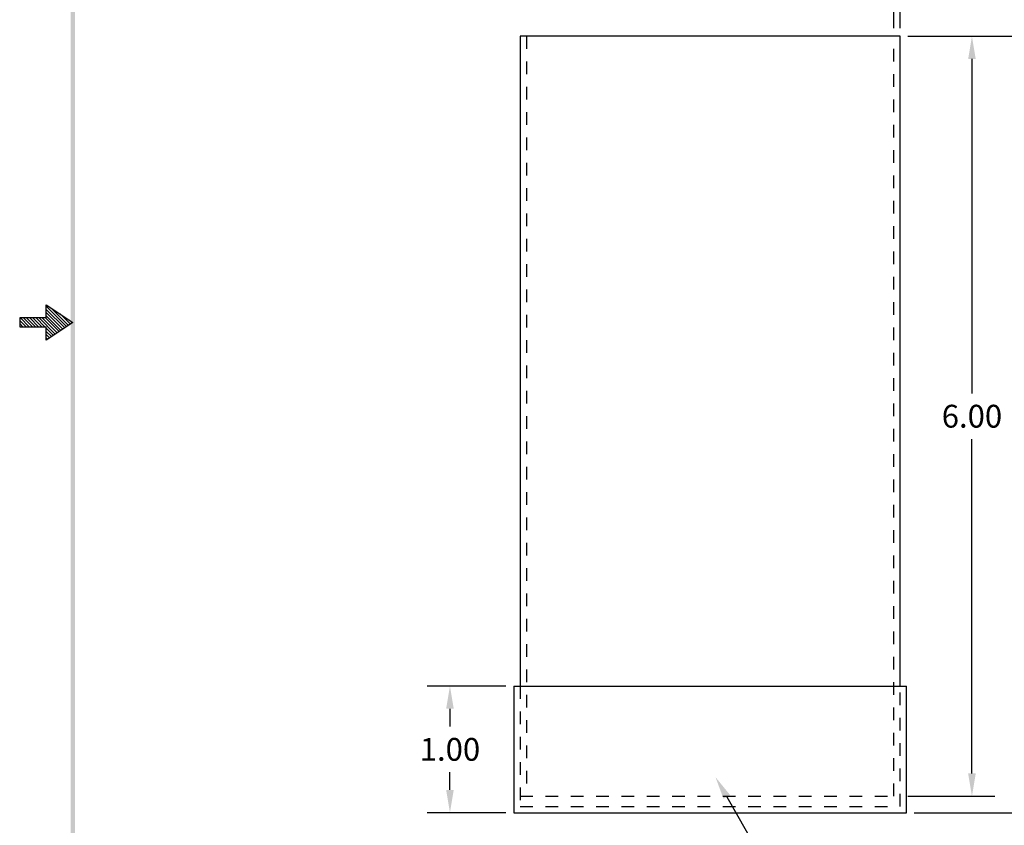
# Model space of a CAD drawing. Extents: x 25 to 36.7, y 1 to 16.2.
# Drawn here: x 25 to 32.8, y 4.6 to 11 of the extents above; entities that cross this region are included whole.
import ezdxf

# ---------------------------------------------------------------- set-up
doc = ezdxf.new("R2010")
doc.units = 0
doc.header["$LTSCALE"] = 0.4
doc.header["$MEASUREMENT"] = 0
doc.linetypes.add('HIDDEN', pattern=[0.375, 0.25, -0.125])
doc.layers.get('0').update_dxf_attribs({"linetype": 'CONTINUOUS'})
doc.layers.get('DEFPOINTS').update_dxf_attribs({"linetype": 'CONTINUOUS'})
doc.layers.add('HIDDEN', color=5, linetype='HIDDEN')
doc.layers.add('OBJ', color=3, linetype='CONTINUOUS')
doc.dimstyles.new('ROBS', dxfattribs={"dimtxt": 0.18, "dimasz": 0.18, "dimexe": 0.18, "dimexo": 0.0625, "dimgap": 0.09, "dimtad": 0, "dimtih": 1, "dimtoh": 1, "dimzin": 4, "dimdsep": 46, "dimtxsty": 'STANDARD', "dimcen": 0.09, "dimadec": 0, "dimazin": 0, "dimtfac": 1, "dimtofl": 0, "dimtmove": 0, "dimatfit": 3, "dimfxl": 1, "dimtolj": 1, "dimtzin": 12, "dimarcsym": 0})

# ---------------------------------------------------------------- blocks, each defined once
blk = doc.blocks.new('BAVW')
at = {"color": 7}
for p, q in [((1.4799, 5.9154), (1.4799, 5.9904)), ((1.4799, 5.9904), (1.6299, 5.8904)), ((1.4799, 5.9812), (1.5944, 5.8667)), ((1.4799, 5.9635), (1.5838, 5.8597)), ((1.4799, 5.9459), (1.5731, 5.8526)), ((1.5053, 5.9734), (1.605, 5.8738)), ((1.4799, 5.9154), (1.3299, 5.9154)), ((1.3299, 5.9154), (1.3299, 5.8654)), ((1.3299, 5.9014), (1.3659, 5.8654)), ((1.3336, 5.9154), (1.3836, 5.8654)), ((1.3512, 5.9154), (1.4012, 5.8654)), ((1.3689, 5.9154), (1.4189, 5.8654)), ((1.3866, 5.9154), (1.4366, 5.8654)), ((1.4043, 5.9154), (1.4543, 5.8654)), ((1.4219, 5.9154), (1.4719, 5.8654)), ((1.4396, 5.9154), (1.5307, 5.8243)), ((1.4573, 5.9154), (1.5413, 5.8314)), ((1.475, 5.9154), (1.5519, 5.8385)), ((1.4799, 5.9282), (1.5625, 5.8455)), ((1.6299, 5.8904), (1.4799, 5.7904)), ((1.5584, 5.9381), (1.6156, 5.8809)), ((1.6114, 5.9027), (1.6262, 5.888)), ((1.3299, 5.8837), (1.3482, 5.8654)), ((1.3299, 5.8661), (1.3305, 5.8654)), ((1.3299, 5.8654), (1.4799, 5.8654)), ((1.4799, 5.7904), (1.4799, 5.8654)), ((1.4799, 5.8575), (1.5201, 5.8172)), ((1.4799, 5.8398), (1.5095, 5.8102)), ((1.4799, 5.8221), (1.4989, 5.8031)), ((1.4799, 5.8044), (1.4883, 5.796))]:
    blk.add_line(p, q, dxfattribs=at)
blk.add_trace([(1.6424, 11.1404), (1.6174, 11.1404), (1.6424, 0.6529), (1.6174, 0.6279)], dxfattribs=at)
blk = doc.blocks.new('*D1')
at = {"color": 0, "lineweight": -2}
for p, q in [((32.0183, 10.8505), (32.7039, 10.8505)), ((32.5239, 10.6705), (32.5239, 8.0305)), ((32.5239, 5.0305), (32.5239, 7.6705)), ((32.0183, 4.8505), (32.7039, 4.8505))]:
    blk.add_line(p, q, dxfattribs=at)
at = {"color": 0}
for points in [[(32.4939, 10.6705), (32.5539, 10.6705), (32.5239, 10.8505)], [(32.4939, 5.0305), (32.5539, 5.0305), (32.5239, 4.8505)]]:
    blk.add_solid(points, dxfattribs=at)
at = {"layer": 'DEFPOINTS', "color": 0}
for p in [(31.9558, 10.8505), (31.9558, 4.8505), (32.5239, 4.8505)]:
    blk.add_point(p, dxfattribs=at)
at = {"color": 0, "insert": (32.5239, 7.8505), "char_height": 0.18, "attachment_point": 5}
blk.add_mtext('\\A1;6.00', dxfattribs=at)
blk = doc.blocks.new('*D2')
at = {"color": 0, "lineweight": -2}
for p, q in [((32.0183, 10.8505), (33.5838, 10.8505)), ((33.4038, 10.6705), (33.4038, 7.9655)), ((33.4038, 4.9005), (33.4038, 7.6055)), ((32.0683, 4.7205), (33.5838, 4.7205))]:
    blk.add_line(p, q, dxfattribs=at)
at = {"color": 0}
for points in [[(33.3738, 10.6705), (33.4338, 10.6705), (33.4038, 10.8505)], [(33.3738, 4.9005), (33.4338, 4.9005), (33.4038, 4.7205)]]:
    blk.add_solid(points, dxfattribs=at)
at = {"layer": 'DEFPOINTS', "color": 0}
for p in [(31.9558, 10.8505), (32.0058, 4.7205), (33.4038, 4.7205)]:
    blk.add_point(p, dxfattribs=at)
at = {"color": 0, "insert": (33.4038, 7.7855), "char_height": 0.18, "attachment_point": 5}
blk.add_mtext('\\A1;6.13', dxfattribs=at)
blk = doc.blocks.new('*D3')
at = {"color": 0, "lineweight": -2}
for p, q in [((28.8433, 5.7205), (28.2214, 5.7205)), ((28.4014, 5.5405), (28.4014, 5.4005)), ((28.4014, 4.9005), (28.4014, 5.0405)), ((28.8433, 4.7205), (28.2214, 4.7205))]:
    blk.add_line(p, q, dxfattribs=at)
at = {"color": 0}
for points in [[(28.3714, 5.5405), (28.4314, 5.5405), (28.4014, 5.7205)], [(28.3714, 4.9005), (28.4314, 4.9005), (28.4014, 4.7205)]]:
    blk.add_solid(points, dxfattribs=at)
at = {"layer": 'DEFPOINTS', "color": 0}
for p in [(28.9058, 5.7205), (28.4014, 4.7205), (28.9058, 4.7205)]:
    blk.add_point(p, dxfattribs=at)
at = {"color": 0, "insert": (28.4014, 5.2205), "char_height": 0.18, "attachment_point": 5}
blk.add_mtext('\\A1;1.00', dxfattribs=at)
blk = doc.blocks.new('*D4')
at = {"color": 0, "lineweight": -2}
for p, q in [((31.9058, 10.913), (31.9058, 11.3193)), ((31.9558, 10.913), (31.9558, 11.3193)), ((31.7258, 11.1393), (31.5458, 11.1393)), ((32.1358, 11.1393), (32.3158, 11.1393))]:
    blk.add_line(p, q, dxfattribs=at)
at = {"color": 0}
for points in [[(31.7258, 11.1693), (31.7258, 11.1093), (31.9058, 11.1393)], [(32.1358, 11.1693), (32.1358, 11.1093), (31.9558, 11.1393)]]:
    blk.add_solid(points, dxfattribs=at)
at = {"layer": 'DEFPOINTS', "color": 0}
for p in [(31.9558, 11.1393), (31.9058, 10.8505), (31.9558, 10.8505)]:
    blk.add_point(p, dxfattribs=at)
at = {"color": 0, "insert": (32.7808, 11.1393), "char_height": 0.18, "attachment_point": 5}
blk.add_mtext('\\A1;.049W', dxfattribs=at)

msp = doc.modelspace()

# ---------------------------------------------------------------- linework, layer by layer
msp.add_line((31.9558, 10.8505), (28.9558, 10.8505))
at = {"color": 7}
for p, q in [((28.9058, 5.7205), (32.0058, 5.7205)), ((30.5879, 4.8449), (31.0209, 4.0875))]:
    msp.add_line(p, q, dxfattribs=at)
msp.add_solid([(30.5618, 4.83), (30.6139, 4.8598), (30.4985, 5.0012)], dxfattribs=at)
at = {"layer": 'HIDDEN', "color": 7}
for p, q in [((29.0058, 10.8505), (29.0058, 4.8505)), ((31.9058, 4.8505), (31.9058, 10.8505)), ((28.9558, 5.7205), (28.9558, 4.7705)), ((31.9558, 4.7705), (31.9558, 5.7205)), ((28.9558, 4.8505), (31.9558, 4.8505)), ((28.9558, 4.7705), (31.9558, 4.7705))]:
    msp.add_line(p, q, dxfattribs=at)
at = {"layer": 'OBJ', "color": 7}
for p, q in [((28.9558, 10.8505), (28.9558, 5.7205)), ((31.9558, 5.7205), (31.9558, 10.8505)), ((28.9058, 5.7205), (28.9058, 4.7205)), ((32.0058, 4.7205), (32.0058, 5.7205)), ((28.9058, 4.7205), (32.0058, 4.7205))]:
    msp.add_line(p, q, dxfattribs=at)

# ---------------------------------------------------------------- block references
at = {"xscale": 1.399999999999999, "yscale": 1.399999999999999, "zscale": 1.399999999999999}
msp.add_blockref('BAVW', (23.1414, 0.3443), dxfattribs=at)

# ---------------------------------------------------------------- dimensions: what is measured, and where the dimension line sits
dim = msp.add_linear_dim(base=(31.9558, 11.1393), p1=(31.9058, 10.8505), p2=(31.9558, 10.8505), text='.049W', dimstyle='ROBS', override={"dimatfit": 2})
dim.commit()
dim.dimension.update_dxf_attribs({"geometry": '*D4', "text_midpoint": (32.7808, 11.1393)})
at = {"color": 7}
for base, p1, p2, picture, middle in [((32.5239, 4.8505), (31.9558, 10.8505), (31.9558, 4.8505), '*D1', (32.5239, 7.8505)), ((33.4038, 4.7205), (31.9558, 10.8505), (32.0058, 4.7205), '*D2', (33.4038, 7.7855)), ((28.4014, 4.7205), (28.9058, 5.7205), (28.9058, 4.7205), '*D3', (28.4014, 5.2205))]:
    dim = msp.add_linear_dim(base=base, p1=p1, p2=p2, angle=90, dimstyle='ROBS', override={"dimatfit": 2}, dxfattribs=at)
    dim.commit()
    dim.dimension.update_dxf_attribs({"geometry": picture, "text_midpoint": middle})

doc.saveas('drawing.dxf')
